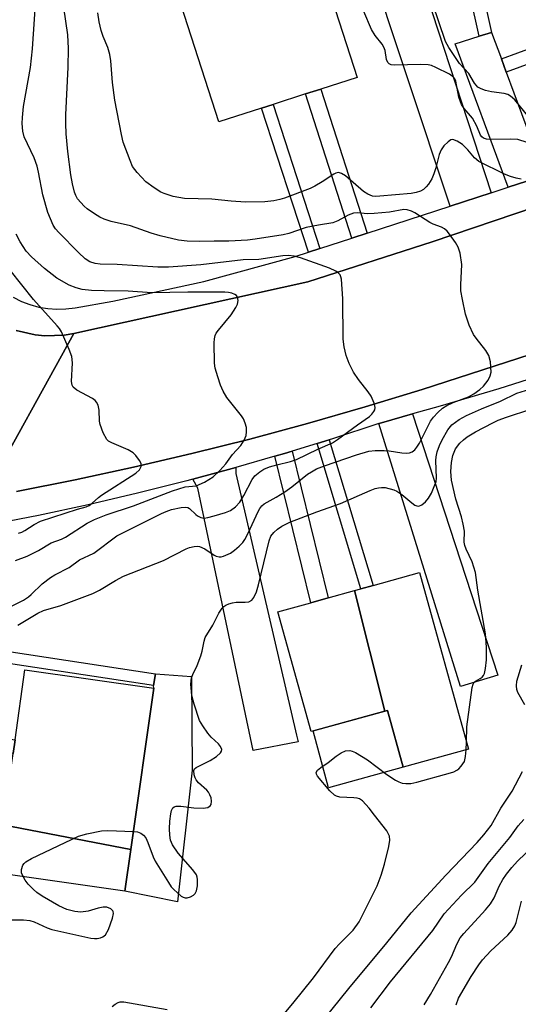
# Model space of a CAD drawing. Units: inches. Extents: x 1291761 to 1297761, y 501451 to 505451.
# Drawn here: x 1291955 to 1292069, y 504372 to 504597 of the extents above; entities that cross this region are included whole.
import ezdxf

# ---------------------------------------------------------------- set-up
doc = ezdxf.new("R2010")
doc.units = ezdxf.units.IN
doc.header["$MEASUREMENT"] = 0
for name, color, linetype in [('BLDG-Footprint', 5, 'Continuous'), ('CULTRL-Pad', 6, 'Continuous'), ('TRANS-Driveway', 251, 'Continuous'), ('TRANS-Non Street Sidewalk', 7, 'Continuous'), ('TRANS-Road', 130, 'Continuous'), ('TRANS-Street Sidewalk', 7, 'Continuous'), ('Undefined', 1, 'Continuous')]:
    doc.layers.add(name, color=color, linetype=linetype)

msp = doc.modelspace()

# ---------------------------------------------------------------- linework, layer by layer
at = {"layer": 'BLDG-Footprint'}
for points, elevation in [([(1292004.38, 504609.12), (1292005.33, 504606.19), (1292022.6, 504611.77), (1292031.74, 504583.46), (1292023.48, 504580.79), (1292019.99, 504579.67), (1292012.54, 504577.26), (1292009.94, 504576.42), (1292000.16, 504573.26), (1291987.55, 504612.3), (1292001.86, 504616.92), (1292003.2, 504612.77)], 326.28), ([(1292038.07, 504438.59), (1292031.16, 504466.16), (1292032.63, 504466.57), (1292035.46, 504467.35), (1292046, 504470.28), (1292057.23, 504429.89), (1292042.31, 504425.75), (1292038.69, 504438.76)], 326.62), ([(1292038.07, 504438.59), (1292021.24, 504433.95), (1292013.64, 504461.29), (1292021.19, 504463.38), (1292025.13, 504464.48), (1292031.16, 504466.16)], 326.3), ([(1291980.05, 504406.99), (1291950.82, 504412.61), (1291953.13, 504428.89), (1291953.58, 504432.05), (1291955.85, 504448), (1291985.28, 504443.81)], 324.52), ([(1291980.05, 504406.99), (1291978.69, 504397.46), (1291949.26, 504401.65), (1291949.86, 504405.89), (1291950.36, 504409.36), (1291950.82, 504412.61)], 324.49)]:
    msp.add_lwpolyline(points, close=True, dxfattribs=dict(at, elevation=elevation))
at = {"layer": 'CULTRL-Pad'}
for points in [[(1291994.09, 504425.1), (1291990.74, 504394.99), (1291978.69, 504397.46), (1291980.05, 504406.99), (1291985.28, 504443.81), (1291985.24, 504444.43), (1291985.65, 504447.14), (1291993.92, 504446.49)], [(1292042.31, 504425.75), (1292025.19, 504421.04), (1292021.75, 504434.09), (1292038.07, 504438.59), (1292038.69, 504438.76)]]:
    msp.add_lwpolyline(points, close=True, dxfattribs=at)
at = {"layer": 'TRANS-Driveway'}
for points in [[(1292062.39, 504557.08), (1292053.04, 504554.04), (1292033.76, 504612.07), (1292043.49, 504614.92)], [(1292064.73, 504587.71), (1292065.85, 504584.67), (1292074.56, 504561.04), (1292066.32, 504558.36), (1292054.14, 504591.09), (1292059.68, 504592.85), (1292062.51, 504593.71)], [(1292036.72, 504504.34), (1292037.3, 504504.51), (1292044.39, 504506.52), (1292063.89, 504446.85), (1292055.37, 504444.23)], [(1291994.25, 504491.59), (1292004.06, 504494.25), (1292004.06, 504492.95), (1292017.89, 504433.07), (1292018.26, 504431.57), (1292008.01, 504429.59), (1291995.32, 504489.53)]]:
    msp.add_lwpolyline(points, close=True, dxfattribs=at)
at = {"layer": 'TRANS-Non Street Sidewalk'}
for points in [[(1292062.51, 504593.71), (1292059.68, 504592.85), (1292053.31, 504621.27), (1292056.23, 504621.8), (1292059.38, 504607.74), (1292065.31, 504610.14), (1292066.37, 504607.62), (1292059.99, 504605.03)], [(1292096.35, 504568.97), (1292093.53, 504567.81), (1292084.58, 504591.52), (1292065.85, 504584.67), (1292064.73, 504587.71), (1292083.43, 504594.55), (1292080.76, 504601.63), (1292082.59, 504602.31), (1292083.61, 504602.7)], [(1292034.04, 504547.85), (1292030.55, 504546.72), (1292019.99, 504579.67), (1292023.49, 504580.79)], [(1292023.27, 504544.35), (1292020.67, 504543.5), (1292009.94, 504576.42), (1292012.54, 504577.26)], [(1292022.61, 504499.77), (1292025.41, 504500.64), (1292035.46, 504467.35), (1292032.63, 504466.57)], [(1292012.99, 504496.84), (1292015.19, 504497.48), (1292016.91, 504498.01), (1292025.13, 504464.48), (1292021.19, 504463.38)], [(1291920, 504433.17), (1291920.57, 504436.31), (1291945.78, 504433.06), (1291948.16, 504452.8), (1291985.65, 504447.14), (1291985.24, 504444.43), (1291950.54, 504449.68), (1291948.49, 504432.71), (1291953.58, 504432.05), (1291953.13, 504428.89)]]:
    msp.add_lwpolyline(points, close=True, dxfattribs=at)
at = {"layer": 'TRANS-Road'}
for points in [[(1291945.97, 504486.95), (1291967.03, 504524.94), (1292020.47, 504536.73), (1292048.92, 504545.88), (1292077.23, 504555.48), (1292097.63, 504562.85), (1292117.33, 504570.38), (1292136.89, 504578.25), (1292155.45, 504586.2), (1292173.05, 504594.13), (1292190.53, 504602.36), (1292210.36, 504612.06), (1292225.43, 504619.81), (1292240.36, 504627.82), (1292267.14, 504643.56)], [(1292246.46, 504595.51), (1292226.19, 504584.74), (1292210.26, 504576.85), (1292194.22, 504569.15), (1292178.08, 504561.66), (1292161.86, 504554.36), (1292145.55, 504547.27), (1292131.42, 504541.6), (1292117.22, 504536.13), (1292102.93, 504530.87), (1292088.57, 504525.83), (1292074.13, 504521), (1292046.63, 504512.15), (1292033.57, 504508.14), (1292020.44, 504504.35), (1292007.24, 504500.79), (1291993.99, 504497.45), (1291980.68, 504494.34), (1291967.32, 504491.46), (1291953.91, 504488.81)], [(1291953.81, 504525.62), (1291958.15, 504524.6), (1291960.37, 504524.39), (1291964.83, 504524.56), (1291967.03, 504524.94), (1291945.97, 504486.95)]]:
    msp.add_lwpolyline(points, dxfattribs=at)
at = {"layer": 'TRANS-Street Sidewalk'}
for points in [[(1291953.91, 504488.81), (1291967.32, 504491.46), (1291980.68, 504494.34), (1291993.99, 504497.45), (1292007.24, 504500.79), (1292020.44, 504504.35), (1292033.57, 504508.14), (1292046.63, 504512.15), (1292074.13, 504521), (1292088.57, 504525.83), (1292102.93, 504530.87), (1292117.22, 504536.13), (1292131.42, 504541.6), (1292145.55, 504547.27), (1292161.86, 504554.36), (1292178.08, 504561.66), (1292194.22, 504569.15), (1292210.26, 504576.85), (1292226.19, 504584.74), (1292246.46, 504595.51)], [(1292070.83, 504514.4), (1292064.16, 504512.3), (1292050.76, 504508.31), (1292044.39, 504506.52), (1292037.3, 504504.51), (1292036.72, 504504.34), (1292026.16, 504500.87), (1292025.41, 504500.64), (1292022.61, 504499.77), (1292016.91, 504498.01), (1292015.19, 504497.48), (1292012.99, 504496.84), (1292004.06, 504494.25), (1291994.25, 504491.59), (1291992.85, 504491.21), (1291981.59, 504488.38), (1291970.3, 504485.76), (1291958.95, 504483.33), (1291945.09, 504480.63)]]:
    msp.add_lwpolyline(points, dxfattribs=at)
for points in [[(1292267.14, 504643.56, 0), (1292240.36, 504627.82, 0), (1292225.43, 504619.81, 0), (1292210.36, 504612.06, 0), (1292190.53, 504602.36, 0), (1292173.05, 504594.13, 0), (1292155.45, 504586.2, 0), (1292136.89, 504578.25, 0), (1292117.33, 504570.38, 0), (1292097.63, 504562.85, 0), (1292077.23, 504555.48, 0), (1292048.92, 504545.88, 0), (1292020.47, 504536.73, 0), (1291967.03, 504524.94, 0), (1291964.83, 504524.56, 0), (1291960.37, 504524.39, 0), (1291958.15, 504524.6, 0), (1291953.81, 504525.62, 0)], [(1291953.18, 504533.2, 0), (1291955.04, 504532.26, 0), (1291956.99, 504531.51, 0), (1291959, 504530.96, 0), (1291961.05, 504530.61, 0), (1291963.13, 504530.46, 0), (1291965.22, 504530.53, 0), (1291967.29, 504530.8, 0), (1291975.92, 504532.27, 0), (1291996.71, 504536.81, 0), (1292017.64, 504542.52, 0), (1292020.67, 504543.5, 0), (1292023.27, 504544.35, 0), (1292030.55, 504546.72, 0), (1292034.04, 504547.85, 0), (1292053.04, 504554.04, 0), (1292062.39, 504557.08, 0), (1292066.32, 504558.36, 0), (1292074.56, 504561.04, 0)]]:
    msp.add_polyline3d(points, dxfattribs=at)
at = {"layer": 'Undefined'}
msp.add_line((1292056.7, 504429.75, 326), (1292056.78, 504431.53, 326), dxfattribs=at)
for points, elevation in [([(1291952.43, 504462.47), (1291955.52, 504463.98), (1291956.63, 504464.69), (1291957.28, 504465.23), (1291959.81, 504467.68), (1291961.67, 504469.17), (1291962.65, 504469.75), (1291965.94, 504471.4), (1291968.33, 504473.15), (1291971.57, 504474.68), (1291976.83, 504478.69), (1291987.07, 504483.79), (1291988.11, 504484.24), (1291989.33, 504484.65), (1291991.55, 504485.15), (1291992.65, 504485.25), (1291993.05, 504485.16), (1291993.49, 504484.9), (1291994.87, 504483.56), (1291995.31, 504483.22), (1291996.03, 504482.87), (1291996.81, 504482.73), (1291997.67, 504482.85), (1291999.11, 504483.23), (1292001.7, 504484.01), (1292002.8, 504484.46), (1292003.98, 504485.32), (1292004.98, 504486.39), (1292005.89, 504487.88), (1292007.75, 504491.54), (1292008.41, 504492.37), (1292009.49, 504493.32), (1292010.45, 504493.9), (1292011.74, 504494.45), (1292013.42, 504494.92), (1292016.54, 504495.66), (1292017.89, 504496.12), (1292022.81, 504498.46), (1292026.1, 504499.92), (1292027.28, 504500.66), (1292031.82, 504504), (1292034.58, 504505.92), (1292035.14, 504506.46), (1292035.6, 504507.07), (1292035.81, 504507.5), (1292035.88, 504507.98), (1292035.66, 504509.02), (1292034.96, 504510.57), (1292034.28, 504511.55), (1292032.08, 504514.37), (1292030.96, 504516.04), (1292029.97, 504518.05), (1292029.27, 504519.88), (1292028.83, 504521.88), (1292028.59, 504523.62), (1292028.49, 504532.86), (1292028.18, 504537.35), (1292028.07, 504537.85), (1292027.86, 504538.31), (1292027.54, 504538.67), (1292026.92, 504539.13), (1292025.45, 504539.84), (1292018.79, 504542.24), (1292017.41, 504542.6), (1292016.09, 504542.73), (1292014.8, 504542.63), (1292009.29, 504541.79), (1292005.74, 504541.78), (1291996.08, 504540.63), (1291988.65, 504540.1), (1291986.19, 504540.1), (1291976.95, 504540.67), (1291973.03, 504540.77), (1291971.93, 504540.88), (1291970.7, 504541.28), (1291969.57, 504541.99), (1291968.09, 504543.4), (1291963.6, 504547.97), (1291962.84, 504548.85), (1291962.31, 504549.66), (1291961.1, 504552.57), (1291959.91, 504556.58), (1291958.96, 504561.81), (1291958.62, 504563.19), (1291957.96, 504565.05), (1291955.69, 504569.88), (1291955.36, 504571.15), (1291955.19, 504572.89), (1291955.27, 504574.31), (1291955.54, 504576.81), (1291957.08, 504585.73), (1291957.56, 504589.96), (1291958.39, 504602.5)], 320), ([(1292070.66, 504568.58), (1292068.5, 504569.24), (1292066.76, 504569.37), (1292062.39, 504569.22), (1292061.36, 504569.35), (1292060.66, 504569.59), (1292060.27, 504569.84), (1292059.95, 504570.24), (1292059.12, 504572.32), (1292058.11, 504574.13), (1292056.23, 504576.35), (1292055.61, 504577.29), (1292055.02, 504578.95), (1292054.29, 504582.58), (1292054.1, 504583.09), (1292053.78, 504583.54), (1292052.86, 504584.19), (1292049.76, 504585.75), (1292048.77, 504586.14), (1292048.01, 504586.34), (1292046.28, 504586.43), (1292040.33, 504586.26), (1292039.52, 504586.35), (1292039.08, 504586.54), (1292038.8, 504586.87), (1292038.51, 504587.54), (1292038.14, 504589.61), (1292037.88, 504590.4), (1292037.46, 504591.08), (1292035.92, 504593), (1292035.08, 504594.39), (1292031.52, 504602.69)], 326), ([(1292071.09, 504574.3), (1292067.8, 504578.29), (1292066.84, 504579.17), (1292066.18, 504579.54), (1292065.4, 504579.79), (1292062.48, 504580.17), (1292061.12, 504580.49), (1292060.08, 504580.84), (1292059.38, 504581.21), (1292058.56, 504582.14), (1292057.26, 504584.32), (1292055.16, 504586.63), (1292052.71, 504590.32), (1292051.99, 504591.62), (1292049.01, 504600.4)], 328), ([(1291954.21, 504458.24), (1291958.76, 504461), (1291960.09, 504461.57), (1291964.08, 504462.73), (1291971.34, 504465.51), (1291972.85, 504466.25), (1291976.57, 504468.47), (1291978.38, 504469.43), (1291987.54, 504473.05), (1291992.69, 504475.69), (1291993.47, 504475.98), (1291994.51, 504476.23), (1291995.29, 504476.28), (1291995.77, 504476.19), (1291996.94, 504475.69), (1291999.1, 504474.24), (1291999.56, 504474.03), (1292000.22, 504473.89), (1292000.71, 504473.9), (1292001.25, 504474.03), (1292002.82, 504474.73), (1292003.75, 504475.38), (1292004.83, 504476.32), (1292005.61, 504477.14), (1292006.08, 504477.79), (1292006.87, 504479.25), (1292009.12, 504484.2), (1292009.52, 504484.95), (1292009.97, 504485.52), (1292010.54, 504485.96), (1292013.27, 504487.49), (1292015.21, 504488.71), (1292016.83, 504489.87), (1292020.44, 504492.73), (1292021.35, 504493.33), (1292022.51, 504493.97), (1292024.27, 504494.68), (1292031.59, 504497.21), (1292034.41, 504498), (1292035.87, 504498.16), (1292037.96, 504498.2), (1292039.11, 504498.09), (1292041.98, 504497.64), (1292043.14, 504497.55), (1292043.7, 504497.6), (1292044.35, 504497.85), (1292044.93, 504498.29), (1292045.43, 504498.92), (1292045.99, 504499.88), (1292048.57, 504504.88), (1292049.24, 504505.81), (1292050.23, 504506.89), (1292051.3, 504507.88), (1292052.23, 504508.47), (1292053.72, 504509.16), (1292057.21, 504510.47), (1292058.42, 504511.15), (1292059.81, 504512.1), (1292060.65, 504512.85), (1292061.68, 504514.26), (1292062.2, 504515.26), (1292062.37, 504516.09), (1292062.23, 504518.44), (1292061.9, 504519.85), (1292061.21, 504521.01), (1292058.97, 504523.82), (1292058.35, 504524.71), (1292057.39, 504526.83), (1292056.52, 504529.3), (1292055.82, 504532.66), (1292055.49, 504534.63), (1292055.47, 504536.06), (1292055.68, 504540.68), (1292055.3, 504543.3), (1292054.85, 504544.68), (1292054.25, 504545.68), (1292052.89, 504547.61), (1292052.34, 504548.29), (1292051.72, 504548.86), (1292051.02, 504549.23), (1292049.17, 504549.91), (1292048.39, 504550.29), (1292044.93, 504552.48), (1292044.17, 504552.89), (1292043.19, 504553.19), (1292042.41, 504553.24), (1292039.16, 504552.66), (1292035.68, 504552.31), (1292034.23, 504552.27), (1292031.76, 504552.48), (1292030.95, 504552.4), (1292029.71, 504551.97), (1292027.36, 504550.63), (1292026.18, 504550.18), (1292022.96, 504549.68), (1292020.09, 504549.11), (1292016.18, 504547.78), (1292014.88, 504547.44), (1292008.45, 504546.46), (1292006.68, 504546.27), (1292002.48, 504546.03), (1291999.09, 504546.05), (1291995.79, 504545.94), (1291992.94, 504546), (1291990.97, 504546.27), (1291986.76, 504547.23), (1291984.66, 504547.87), (1291979.94, 504549.51), (1291975.52, 504550.48), (1291973.93, 504551.01), (1291972.93, 504551.51), (1291971.71, 504552.28), (1291970.05, 504553.44), (1291969.4, 504554), (1291968.6, 504554.82), (1291967.89, 504555.71), (1291967.48, 504556.44), (1291967.17, 504557.23), (1291966.7, 504559.13), (1291966.36, 504561.16), (1291965.66, 504566.49), (1291965.29, 504570.59), (1291965.17, 504572.95), (1291965.16, 504574.92), (1291965.71, 504585.77), (1291965.82, 504590.03), (1291965.63, 504593.2), (1291964.71, 504599.42)], 322), ([(1292069.25, 504560.2), (1292068.13, 504560.39), (1292066.78, 504560.77), (1292065.42, 504561.36), (1292059.57, 504564.22), (1292058.56, 504565.04), (1292057.03, 504566.92), (1292055.81, 504568.13), (1292054.64, 504568.91), (1292053.67, 504569.22), (1292053.21, 504569.15), (1292052.58, 504568.75), (1292051.59, 504567.79), (1292050.94, 504566.89), (1292050.53, 504565.84), (1292049.73, 504562.77), (1292049.28, 504561.38), (1292048.83, 504560.3), (1292048.1, 504559.07), (1292047.57, 504558.41), (1292046.95, 504557.86), (1292046.23, 504557.44), (1292045.23, 504557.12), (1292044.14, 504556.95), (1292036.95, 504556.28), (1292035.87, 504556.25), (1292035.29, 504556.34), (1292034.21, 504556.76), (1292033.2, 504557.36), (1292029.11, 504560.94), (1292028.21, 504561.52), (1292027.53, 504561.69), (1292026.88, 504561.56), (1292026.42, 504561.35), (1292023.81, 504559.58), (1292022.06, 504558.56), (1292021.01, 504558.06), (1292015.16, 504555.83), (1292014.12, 504555.52), (1292012.72, 504555.23), (1292010.7, 504555.03), (1292006.26, 504554.95), (1292002.99, 504555.14), (1291998.59, 504555.61), (1291992.28, 504555.8), (1291989.69, 504556.21), (1291987.65, 504556.88), (1291986.88, 504557.25), (1291985.36, 504558.18), (1291983.46, 504559.56), (1291981.48, 504561.7), (1291980.46, 504563.11), (1291979.87, 504564.46), (1291978.32, 504568.64), (1291977.9, 504570.37), (1291976.37, 504578.23), (1291975.87, 504582.25), (1291975.47, 504587.22), (1291975.27, 504588.66), (1291974.78, 504590.26), (1291973.72, 504592.83), (1291973.27, 504594.19), (1291972.78, 504596.17), (1291972.54, 504598.24)], 324), ([(1291954.34, 504479.25), (1291955.12, 504479.48), (1291955.84, 504479.87), (1291957.92, 504481.27), (1291959.41, 504481.98), (1291967.84, 504484.76), (1291969.84, 504485.32), (1291970.54, 504485.63), (1291971.2, 504486.1), (1291972.65, 504487.44), (1291973.35, 504487.97), (1291981.2, 504492.97), (1291982.06, 504493.78), (1291982.44, 504494.53), (1291982.38, 504495.19), (1291982.03, 504495.9), (1291981.2, 504497.05), (1291980.6, 504497.65), (1291979.42, 504498.33), (1291975.67, 504499.91), (1291974.95, 504500.34), (1291974.56, 504500.72), (1291973.72, 504502.2), (1291973, 504504.1), (1291972.89, 504504.91), (1291972.81, 504507.4), (1291972.57, 504508.5), (1291972.23, 504509.22), (1291971.9, 504509.58), (1291971.28, 504510.03), (1291967.71, 504511.95), (1291966.86, 504512.65), (1291966.61, 504513.12), (1291966.47, 504513.92), (1291966.69, 504518.24), (1291966.57, 504519.65), (1291965.98, 504521.29), (1291964.19, 504525.3), (1291963.74, 504526.04), (1291963.21, 504526.7), (1291957.77, 504532.72), (1291952.49, 504539.37)], 316), ([(1291980.63, 504411.1), (1291981.57, 504410.97), (1291982.31, 504410.68), (1291982.93, 504410.23), (1291983.44, 504409.63), (1291983.94, 504408.6), (1291985.12, 504405.28), (1291985.58, 504404.27), (1291988.62, 504399.4), (1291989.29, 504398.45), (1291989.86, 504397.82), (1291991.56, 504396.32), (1291992, 504396.04), (1291992.46, 504395.89), (1291992.93, 504395.91), (1291993.65, 504396.16), (1291994.33, 504396.55), (1291994.71, 504396.88), (1291995.07, 504397.55), (1291995.26, 504398.66), (1291995.29, 504400.1), (1291995.21, 504400.65), (1291995.03, 504401.17), (1291994.2, 504402.34), (1291990.9, 504406.14), (1291989.6, 504408.06), (1291989.12, 504409.08), (1291988.92, 504410.22), (1291988.86, 504411.71), (1291988.93, 504413.45), (1291989.15, 504415.09), (1291989.33, 504415.85), (1291989.64, 504416.46), (1291989.92, 504416.71), (1291990.38, 504416.86), (1291991.49, 504416.85), (1291994.48, 504416.52), (1291996.58, 504416.45), (1291997.68, 504416.59), (1291998.19, 504416.92), (1291998.4, 504417.27), (1291998.49, 504417.99), (1291998.38, 504418.75), (1291998.13, 504419.49), (1291997.8, 504420.07), (1291997.44, 504420.5), (1291995.54, 504422.24), (1291995, 504422.87), (1291994.74, 504423.34), (1291994.49, 504424.07), (1291994.41, 504425), (1291994.6, 504425.39), (1291994.99, 504425.71), (1291998.2, 504427.29), (1291999.65, 504428.21), (1292000.57, 504429.1), (1292000.76, 504429.47), (1292000.81, 504429.84), (1292000.56, 504430.48), (1292000.09, 504431.1), (1291998.4, 504432.66), (1291997.65, 504433.55), (1291996.48, 504435.21), (1291995.77, 504436.47), (1291994.51, 504440.16), (1291993.95, 504442.17), (1291993.75, 504444.77), (1291993.89, 504446.17), (1291994.19, 504446.95), (1291995.22, 504449.01), (1291996.06, 504451.2), (1291996.37, 504452.32), (1291996.79, 504454.62), (1291997.07, 504455.44), (1291998.76, 504458.25), (1292000.17, 504460.97), (1292000.91, 504462.15), (1292001.28, 504462.54), (1292001.72, 504462.83), (1292002.47, 504463.14), (1292003.27, 504463.36), (1292004.11, 504463.48), (1292006.19, 504463.48), (1292007.02, 504463.58), (1292007.68, 504463.93), (1292008.16, 504464.55), (1292008.73, 504465.83), (1292009.26, 504467.5), (1292011.64, 504477.51), (1292012.07, 504478.6), (1292012.71, 504479.44), (1292013.6, 504480.19), (1292014.57, 504480.86), (1292016.38, 504481.79), (1292022.53, 504484.18), (1292027.94, 504486.04), (1292034.75, 504489.02), (1292035.85, 504489.45), (1292036.64, 504489.67), (1292037.35, 504489.75), (1292038.15, 504489.7), (1292040.13, 504489.21), (1292040.87, 504488.86), (1292042, 504488.13), (1292044.23, 504486.19), (1292044.93, 504485.69), (1292045.4, 504485.5), (1292045.88, 504485.47), (1292046.57, 504485.76), (1292047.42, 504486.46), (1292048.09, 504487.29), (1292048.77, 504488.45), (1292049.56, 504490.29), (1292049.81, 504491.09), (1292049.93, 504491.86), (1292049.77, 504495.87), (1292049.84, 504496.73), (1292050.09, 504497.89), (1292050.58, 504499.3), (1292051.19, 504500.64), (1292052.49, 504502.89), (1292053.41, 504504.01), (1292055.05, 504505.29), (1292056.77, 504506.2), (1292060.16, 504507.69), (1292064.55, 504509.44), (1292068.3, 504511.25), (1292072.22, 504512.5)], 324), ([(1292056.78, 504431.53), (1292056.8, 504434.98), (1292058.02, 504443.97), (1292058.25, 504444.75), (1292058.5, 504445.18), (1292058.85, 504445.46), (1292059.9, 504446.03), (1292060.31, 504446.34), (1292060.65, 504446.72), (1292060.87, 504447.21), (1292061.1, 504448.31), (1292061.31, 504450.35), (1292061.36, 504453.25), (1292061.12, 504456.3), (1292059.36, 504466.21), (1292058.85, 504470.32), (1292058.09, 504472.7), (1292056.68, 504475.62), (1292056.37, 504476.44), (1292056.26, 504477.19), (1292056.27, 504479.71), (1292056.01, 504481.35), (1292055.63, 504482.98), (1292054.36, 504487.06), (1292053.37, 504491.37), (1292053.19, 504493.39), (1292053.31, 504495.39), (1292053.61, 504497.04), (1292054.23, 504498.52), (1292055.24, 504499.82), (1292056.05, 504500.61), (1292056.91, 504501.3), (1292058.82, 504502.41), (1292062.8, 504504.51), (1292064.01, 504505.07), (1292065.88, 504505.78), (1292071.49, 504507.63)], 326), ([(1292070.11, 504440.05), (1292068.49, 504442.83), (1292068.27, 504443.55), (1292068.19, 504444.35), (1292068.28, 504445.45), (1292069.42, 504449.19)], 328), ([(1292013.46, 504367.53), (1292017.06, 504371.8), (1292021.79, 504377.62), (1292026.77, 504384.37), (1292027.72, 504385.43), (1292030.84, 504388.56), (1292032.26, 504390.41), (1292036.31, 504398.65), (1292037.25, 504401.08), (1292038.03, 504403.61), (1292038.99, 504407.65), (1292039.22, 504409.09), (1292039.13, 504410.05), (1292038.96, 504410.51), (1292038.53, 504411.21), (1292035.76, 504414.85), (1292034.51, 504416.42), (1292032.98, 504418.07), (1292032.32, 504418.52), (1292031.81, 504418.68), (1292030.99, 504418.78), (1292027.84, 504418.92), (1292027.05, 504419.13), (1292026.58, 504419.4), (1292025.55, 504420.39), (1292022.7, 504423.72), (1292022.46, 504424.15), (1292022.38, 504424.55), (1292022.68, 504425.08), (1292023.48, 504425.74), (1292025.11, 504426.83), (1292026.98, 504428.27), (1292028.15, 504429.06), (1292029.13, 504429.5), (1292030.1, 504429.59), (1292030.62, 504429.46), (1292031.4, 504429.12), (1292034.17, 504427.5), (1292038.55, 504424.08), (1292040.52, 504422.84), (1292041.28, 504422.44), (1292042.07, 504422.14), (1292042.89, 504422.02), (1292044.01, 504422.06), (1292045.44, 504422.37), (1292053.13, 504424.49), (1292053.85, 504424.72), (1292054.58, 504425.08), (1292055, 504425.39), (1292055.55, 504425.98), (1292056.27, 504427.11), (1292056.57, 504428.2), (1292056.7, 504429.75)], 326), ([(1292022.26, 504365.74), (1292029.84, 504375.16), (1292038.57, 504385.67), (1292044.11, 504392.52), (1292052.02, 504401.12), (1292059.2, 504408.59), (1292060.74, 504410.32), (1292062.36, 504412.48), (1292064.57, 504416.44), (1292067.16, 504420.32), (1292069.56, 504424.82)], 328), ([(1292034.86, 504370.77), (1292039.37, 504376.69), (1292049.04, 504388.47), (1292051.65, 504392.29), (1292055.64, 504396.55), (1292058.69, 504399.53), (1292061.75, 504403.8), (1292066.65, 504409.7), (1292068.59, 504412.35), (1292069.87, 504413.82)], 330), ([(1291955.45, 504400.77), (1291955.08, 504401.66), (1291955.02, 504402.39), (1291955.37, 504403.36), (1291955.67, 504403.8), (1291956.06, 504404.18), (1291957.32, 504404.92), (1291968.07, 504409.99), (1291969.98, 504410.58), (1291973.33, 504411.24), (1291974.8, 504411.28), (1291980.63, 504411.1)], 324), ([(1292047.09, 504371.43), (1292048.57, 504373.86), (1292052.65, 504381.15), (1292053.3, 504382.45), (1292054.52, 504385.31), (1292055.32, 504386.74), (1292056.15, 504387.76), (1292061.08, 504393.18), (1292062.22, 504394.54), (1292063.05, 504395.89), (1292064.26, 504398.58), (1292065.09, 504400.11), (1292065.87, 504401.31), (1292067.1, 504402.86), (1292068.42, 504404.3), (1292072.13, 504407.86)], 332), ([(1291952.68, 504390.91), (1291955.55, 504390.91), (1291956.93, 504390.73), (1291957.94, 504390.41), (1291960.91, 504389.05), (1291962, 504388.67), (1291970.92, 504386.73), (1291971.77, 504386.61), (1291972.32, 504386.64), (1291973.13, 504386.81), (1291973.64, 504386.99), (1291974.25, 504387.46), (1291974.91, 504388.71), (1291975.85, 504391.26), (1291976.09, 504392.33), (1291976.04, 504392.79), (1291975.94, 504392.96), (1291975.44, 504393.39), (1291974.53, 504393.76), (1291973.72, 504393.8), (1291972.58, 504393.57), (1291970.27, 504392.86), (1291968.65, 504392.66), (1291967.28, 504392.76), (1291965.38, 504393.23), (1291963.57, 504394.12), (1291959.78, 504396.33), (1291958.59, 504397.12), (1291957.77, 504397.83), (1291956.6, 504399.08), (1291955.91, 504399.98), (1291955.45, 504400.77)], 324), ([(1292054.41, 504371.5), (1292054.95, 504372.98), (1292057.86, 504377.97), (1292059.56, 504380.61), (1292060.4, 504381.77), (1292062.31, 504383.82), (1292066.17, 504387.38), (1292067.21, 504388.55), (1292067.79, 504389.52), (1292068.13, 504390.3), (1292069.3, 504395.15)], 334), ([(1291975.78, 504371.1), (1291976.43, 504371.59), (1291977.14, 504371.97), (1291977.64, 504372.13), (1291978.45, 504372.18), (1291988.36, 504370.37)], 326)]:
    msp.add_lwpolyline(points, dxfattribs=dict(at, elevation=elevation))
msp.add_polyline3d([(1291953.7, 504473.01, 318), (1291956.38, 504474.03, 318), (1291958.93, 504475.32, 318), (1291961.85, 504477.09, 318), (1291964.21, 504477.91, 318), (1291965.14, 504478.35, 318), (1291970.06, 504481.55, 318), (1291971.75, 504482.41, 318), (1291974.37, 504483.46, 318), (1291980.68, 504485.55, 318), (1291989.59, 504488.94, 318), (1291992.47, 504489.83, 318), (1291995.01, 504490.13, 318), (1291996.86, 504490.96, 318), (1291998.87, 504492.16, 318), (1292000.4, 504493.58, 318), (1292001.79, 504495.15, 318), (1292003.26, 504497.25, 318), (1292005.18, 504499.34, 318), (1292005.98, 504500.54, 318), (1292006.37, 504501.63, 318), (1292006.5, 504502.42, 318), (1292006.48, 504503.43, 318), (1292006.21, 504504.44, 318), (1292005.77, 504505.42, 318), (1292005.34, 504506.13, 318), (1292002.02, 504510.27, 318), (1292001.11, 504511.76, 318), (1292000.52, 504513.09, 318), (1291999.89, 504515.04, 318), (1291999.34, 504517.01, 318), (1291999.17, 504518.16, 318), (1291999.12, 504522.8, 318), (1291999.16, 504523.66, 318), (1291999.33, 504524.47, 318), (1291999.57, 504524.98, 318), (1292000.05, 504525.69, 318), (1292002.94, 504529.21, 318), (1292004.06, 504530.85, 318), (1292004.39, 504531.63, 318), (1292004.54, 504532.45, 318), (1292004.46, 504533.21, 318), (1292004.23, 504533.58, 318), (1292003.85, 504533.83, 318), (1292003.14, 504534.11, 318), (1292002.36, 504534.29, 318), (1292001.54, 504534.36, 318), (1291993.08, 504534.35, 318), (1291984.82, 504534.2, 318), (1291979.41, 504534.57, 318), (1291973.94, 504534.64, 318), (1291971.02, 504534.78, 318), (1291968.95, 504534.98, 318), (1291967.54, 504535.32, 318), (1291965.93, 504535.97, 318), (1291963.14, 504537.58, 318), (1291960.28, 504539.75, 318), (1291957.33, 504542.4, 318), (1291956.1, 504543.75, 318), (1291954.76, 504545.84, 318), (1291953.85, 504547.61, 318)], dxfattribs=at)

doc.saveas('drawing.dxf')
